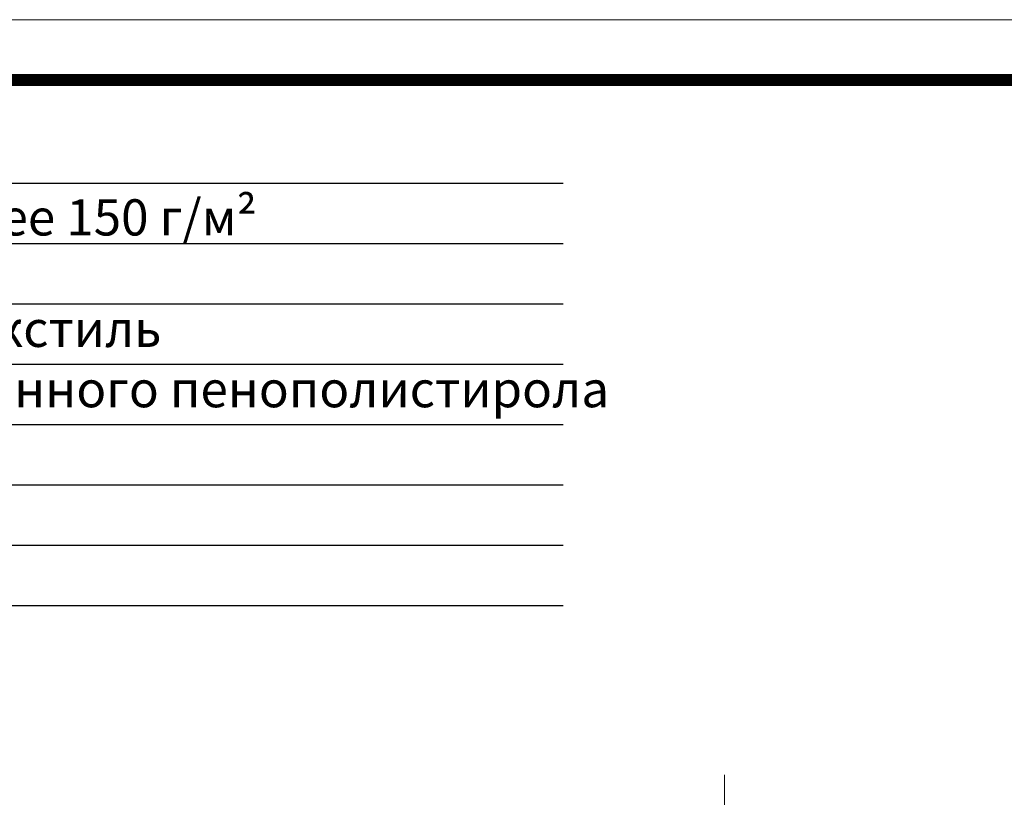
# Model space of a CAD drawing. Units: inches. Extents: x 0 to 2113, y 0 to 1485.
# Drawn here: x 672 to 1080, y 1163 to 1485 of the extents above; entities that cross this region are included whole.
import ezdxf

# ---------------------------------------------------------------- set-up
doc = ezdxf.new("R2010")
doc.units = ezdxf.units.IN
doc.header["$MEASUREMENT"] = 0
doc.linetypes.add('ACAD_ISO04W100', pattern=[30, 24, -3, 0, -3])
for name, color, linetype, lineweight in [('Оси', 10, 'ACAD_ISO04W100', 13), ('Рамка', 7, 'Continuous', 50), ('текст', 1, 'Continuous', 25)]:
    doc.layers.add(name, color=color, linetype=linetype, lineweight=lineweight)
doc.styles.add('ГОСТ 2.304', font='isocpeui.ttf')

msp = doc.modelspace()

# ---------------------------------------------------------------- linework, layer by layer
at = {"layer": 'Оси', "ltscale": 50}
msp.add_line((963.971, 937.865), (963.971, 1172.087), dxfattribs=at)
at = {"layer": 'Рамка', "lineweight": 0}
msp.add_lwpolyline([(0, 1485), (2100, 1485), (2100, 0), (0, 0)], close=True, dxfattribs=at)
msp.add_lwpolyline([(0, 1485), (2100, 1485), (2100, 0), (0, 0)], close=True, dxfattribs=at)
at = {"layer": 'Рамка', "ltscale": 3, "const_width": 5}
msp.add_lwpolyline([(100, 25), (2075, 25), (2075, 1460), (100, 1460)], close=True, dxfattribs=at)
at = {"layer": 'текст'}
for p, q in [((329.535, 1417.256), (897.109, 1417.256)), ((329.535, 1392.256), (897.109, 1392.256)), ((329.535, 1367.256), (897.109, 1367.256)), ((329.535, 1342.256), (897.109, 1342.256)), ((329.535, 1317.256), (897.109, 1317.256)), ((329.535, 1292.256), (897.109, 1292.256)), ((329.535, 1267.256), (897.109, 1267.256)), ((329.535, 1242.256), (897.109, 1242.256))]:
    msp.add_line(p, q, dxfattribs=at)

# ---------------------------------------------------------------- texts
at = {"layer": 'текст', "style": 'ГОСТ 2.304'}
for s, p in [('геотекстиль плотностью не менее 150 г/м²', (341.803, 1395.587)), ('дренажная мембрана или геотекстиль', (341.803, 1349.408)), ('теплоизоляция из экструдированного пенополистирола', (341.803, 1324.408))]:
    msp.add_text(s, height=15, dxfattribs=at).set_placement(p)

doc.saveas('drawing.dxf')
